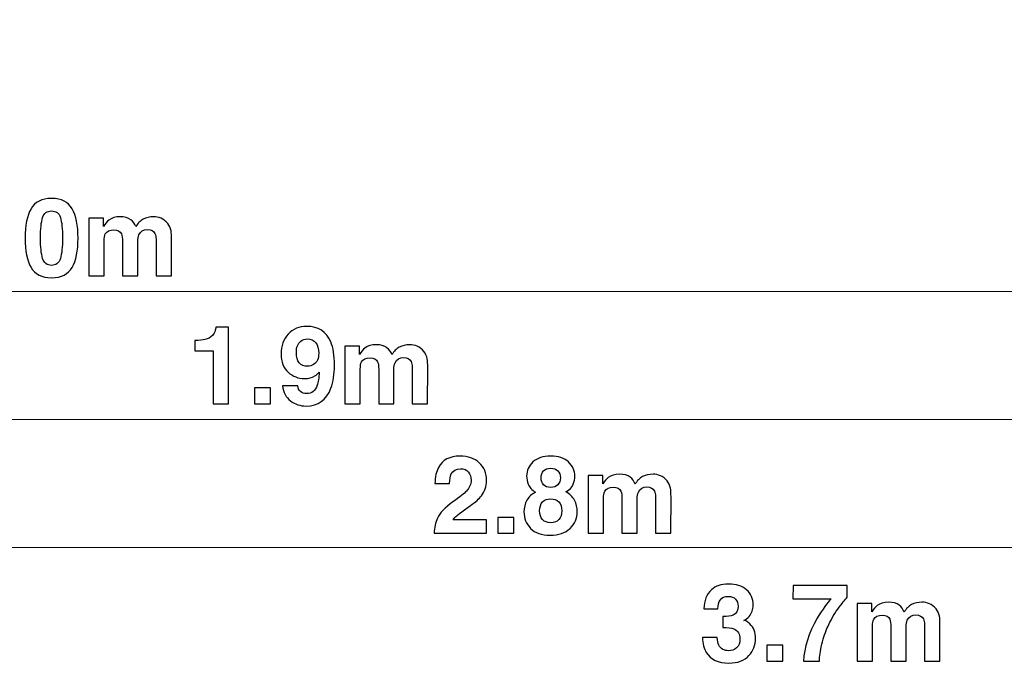
# Model space of a CAD drawing. Units: millimetres. Extents: x -155 to 155, y -111 to 111.
# Drawn here: x -36 to 2, y 61 to 86 of the extents above; entities that cross this region are included whole.
import ezdxf

# ---------------------------------------------------------------- set-up
doc = ezdxf.new("R2010")
doc.units = ezdxf.units.MM
doc.header["$MEASUREMENT"] = 0
doc.layers.add('Layer 1', color=7, linetype='Continuous')

msp = doc.modelspace()

# ---------------------------------------------------------------- linework, layer by layer
at = {"layer": 'Layer 1', "lineweight": 18}
msp.add_open_spline([(-155.4204, 111.3183), (-155.4204, 111.3183), (155.2795, 111.3183), (155.2795, 111.3183), (155.2795, 111.3183), (155.2795, -111.4735), (155.2795, -111.4735), (155.2795, -111.4735), (-155.4204, -111.4735), (-155.4204, -111.4735), (-155.4204, -111.4735), (-155.4204, 111.3183), (-155.4204, 111.3183)], degree=3, knots=[0, 0, 0, 0, 0.25, 0.25, 0.25, 0.5, 0.5, 0.5, 0.75, 0.75, 0.75, 1, 1, 1, 1], dxfattribs=at)
at = {"layer": 'Layer 1', "color": 5}
for points, knots in [([(-34.9443, 78.9548), (-34.5591, 78.9548), (-34.2924, 78.8194), (-34.14, 78.5527), (-33.9876, 78.2817), (-33.9072, 77.9008), (-33.9072, 77.4055), (-33.9072, 76.9102), (-33.9876, 76.5292), (-34.14, 76.2625), (-34.2924, 75.9958), (-34.5591, 75.8603), (-34.9443, 75.8603), (-35.3253, 75.8603), (-35.592, 75.9958), (-35.7444, 76.2625), (-35.9011, 76.5292), (-35.9773, 76.9102), (-35.9773, 77.4055), (-35.9773, 77.9008), (-35.9011, 78.2817), (-35.7444, 78.5527), (-35.592, 78.8194), (-35.3253, 78.9548), (-34.9443, 78.9548)], [0, 0, 0, 0, 0.125, 0.125, 0.125, 0.25, 0.25, 0.25, 0.375, 0.375, 0.375, 0.5, 0.5, 0.5, 0.625, 0.625, 0.625, 0.75, 0.75, 0.75, 0.875, 0.875, 0.875, 1, 1, 1, 1]), ([(-35.3761, 77.4055), (-35.3761, 77.0626), (-35.3465, 76.8001), (-35.2915, 76.6138), (-35.2322, 76.4318), (-35.1179, 76.3429), (-34.9443, 76.3429), (-34.7665, 76.3429), (-34.6522, 76.4318), (-34.5972, 76.6138), (-34.5422, 76.8001), (-34.5168, 77.0626), (-34.5168, 77.4055), (-34.5168, 77.7653), (-34.5422, 78.0362), (-34.5972, 78.2098), (-34.6522, 78.3833), (-34.7665, 78.468), (-34.9443, 78.468), (-35.1179, 78.468), (-35.2322, 78.3833), (-35.2915, 78.2098), (-35.3465, 78.0362), (-35.3761, 77.7653), (-35.3761, 77.4055)], [0, 0, 0, 0, 0.125, 0.125, 0.125, 0.25, 0.25, 0.25, 0.375, 0.375, 0.375, 0.5, 0.5, 0.5, 0.625, 0.625, 0.625, 0.75, 0.75, 0.75, 0.875, 0.875, 0.875, 1, 1, 1, 1]), ([(-30.9601, 78.2394), (-30.8628, 78.2394), (-30.7654, 78.2182), (-30.668, 78.1801), (-30.5707, 78.142), (-30.486, 78.0743), (-30.4056, 77.977), (-30.3421, 77.9008), (-30.2997, 77.8034), (-30.2786, 77.6891), (-30.2616, 77.6129), (-30.2574, 77.5028), (-30.2574, 77.3547), (-30.2574, 77.3547), (-30.2616, 75.9365), (-30.2616, 75.9365), (-30.2616, 75.9365), (-30.8628, 75.9365), (-30.8628, 75.9365), (-30.8628, 75.9365), (-30.8628, 77.3716), (-30.8628, 77.3716), (-30.8628, 77.4563), (-30.8797, 77.5282), (-30.9051, 77.5833), (-30.9601, 77.6849), (-31.0533, 77.7399), (-31.1972, 77.7399), (-31.3581, 77.7399), (-31.4681, 77.6722), (-31.5316, 77.5367), (-31.5655, 77.4647), (-31.5782, 77.3801), (-31.5782, 77.2785), (-31.5782, 77.2785), (-31.5782, 75.9365), (-31.5782, 75.9365), (-31.5782, 75.9365), (-32.1708, 75.9365), (-32.1708, 75.9365), (-32.1708, 75.9365), (-32.1708, 77.2785), (-32.1708, 77.2785), (-32.1708, 77.4097), (-32.1878, 77.5071), (-32.2132, 77.5706), (-32.264, 77.6764), (-32.3613, 77.7314), (-32.5053, 77.7314), (-32.6746, 77.7314), (-32.7847, 77.6764), (-32.8439, 77.5706), (-32.8778, 77.5071), (-32.8905, 77.4139), (-32.8905, 77.2912), (-32.8905, 77.2912), (-32.8905, 75.9365), (-32.8905, 75.9365), (-32.8905, 75.9365), (-33.4874, 75.9365), (-33.4874, 75.9365), (-33.4874, 75.9365), (-33.4874, 78.1844), (-33.4874, 78.1844), (-33.4874, 78.1844), (-32.9159, 78.1844), (-32.9159, 78.1844), (-32.9159, 78.1844), (-32.9159, 77.8584), (-32.9159, 77.8584), (-32.8439, 77.9727), (-32.7762, 78.0574), (-32.7085, 78.1082), (-32.5942, 78.1971), (-32.446, 78.2394), (-32.264, 78.2394), (-32.0946, 78.2394), (-31.9549, 78.2013), (-31.8491, 78.1251), (-31.7644, 78.0532), (-31.6967, 77.9643), (-31.6544, 77.8542), (-31.5782, 77.9854), (-31.4808, 78.0828), (-31.3665, 78.1463), (-31.2438, 78.2098), (-31.1083, 78.2394), (-30.9601, 78.2394)], [0, 0, 0, 0, 0.0344828, 0.0344828, 0.0344828, 0.0689655, 0.0689655, 0.0689655, 0.1034483, 0.1034483, 0.1034483, 0.137931, 0.137931, 0.137931, 0.1724138, 0.1724138, 0.1724138, 0.2068966, 0.2068966, 0.2068966, 0.2413793, 0.2413793, 0.2413793, 0.2758621, 0.2758621, 0.2758621, 0.3103448, 0.3103448, 0.3103448, 0.3448276, 0.3448276, 0.3448276, 0.3793103, 0.3793103, 0.3793103, 0.4137931, 0.4137931, 0.4137931, 0.4482759, 0.4482759, 0.4482759, 0.4827586, 0.4827586, 0.4827586, 0.5172414, 0.5172414, 0.5172414, 0.5517241, 0.5517241, 0.5517241, 0.5862069, 0.5862069, 0.5862069, 0.6206897, 0.6206897, 0.6206897, 0.6551724, 0.6551724, 0.6551724, 0.6896552, 0.6896552, 0.6896552, 0.7241379, 0.7241379, 0.7241379, 0.7586207, 0.7586207, 0.7586207, 0.7931034, 0.7931034, 0.7931034, 0.8275862, 0.8275862, 0.8275862, 0.862069, 0.862069, 0.862069, 0.8965517, 0.8965517, 0.8965517, 0.9310345, 0.9310345, 0.9310345, 0.9655172, 0.9655172, 0.9655172, 1, 1, 1, 1]), ([(-29.347, 73.0024), (-29.347, 73.0024), (-29.347, 73.4045), (-29.347, 73.4045), (-29.1607, 73.413), (-29.0295, 73.4257), (-28.9533, 73.4426), (-28.8348, 73.468), (-28.7416, 73.5188), (-28.6654, 73.5992), (-28.6146, 73.6543), (-28.5765, 73.7262), (-28.5511, 73.8151), (-28.5342, 73.8659), (-28.5257, 73.9083), (-28.5257, 73.9337), (-28.5257, 73.9337), (-28.0389, 73.9337), (-28.0389, 73.9337), (-28.0389, 73.9337), (-28.0389, 70.9365), (-28.0389, 70.9365), (-28.0389, 70.9365), (-28.64, 70.9365), (-28.64, 70.9365), (-28.64, 70.9365), (-28.64, 73.0024), (-28.64, 73.0024), (-28.64, 73.0024), (-29.347, 73.0024), (-29.347, 73.0024)], [0, 0, 0, 0, 0.1, 0.1, 0.1, 0.2, 0.2, 0.2, 0.3, 0.3, 0.3, 0.4, 0.4, 0.4, 0.5, 0.5, 0.5, 0.6, 0.6, 0.6, 0.7, 0.7, 0.7, 0.8, 0.8, 0.8, 0.9, 0.9, 0.9, 1, 1, 1, 1]), ([(-25.9815, 72.8796), (-25.9815, 73.2013), (-25.8884, 73.4595), (-25.7063, 73.6585), (-25.5201, 73.8575), (-25.2788, 73.9591), (-24.9824, 73.9591), (-24.5252, 73.9591), (-24.212, 73.7559), (-24.0426, 73.3537), (-23.9453, 73.1251), (-23.8987, 72.8246), (-23.8987, 72.4478), (-23.8987, 72.088), (-23.9453, 71.7832), (-24.0384, 71.5419), (-24.212, 71.0804), (-24.5379, 70.8476), (-25.0078, 70.8476), (-25.2322, 70.8476), (-25.4354, 70.9153), (-25.6132, 71.0508), (-25.7952, 71.182), (-25.8968, 71.3768), (-25.9222, 71.6308), (-25.9222, 71.6308), (-25.3338, 71.6308), (-25.3338, 71.6308), (-25.3211, 71.5419), (-25.283, 71.4699), (-25.2237, 71.4149), (-25.1645, 71.3598), (-25.084, 71.3344), (-24.9824, 71.3344), (-24.7877, 71.3344), (-24.6522, 71.4403), (-24.5718, 71.6562), (-24.5295, 71.7747), (-24.5041, 71.9483), (-24.4914, 72.1726), (-24.5464, 72.1091), (-24.6014, 72.0541), (-24.6649, 72.0202), (-24.775, 71.9525), (-24.9105, 71.9186), (-25.0713, 71.9186), (-25.3084, 71.9186), (-25.5201, 72.0033), (-25.7063, 72.1684), (-25.8884, 72.3335), (-25.9815, 72.5706), (-25.9815, 72.8796)], [0, 0, 0, 0, 0.0588235, 0.0588235, 0.0588235, 0.1176471, 0.1176471, 0.1176471, 0.1764706, 0.1764706, 0.1764706, 0.2352941, 0.2352941, 0.2352941, 0.2941176, 0.2941176, 0.2941176, 0.3529412, 0.3529412, 0.3529412, 0.4117647, 0.4117647, 0.4117647, 0.4705882, 0.4705882, 0.4705882, 0.5294118, 0.5294118, 0.5294118, 0.5882353, 0.5882353, 0.5882353, 0.6470588, 0.6470588, 0.6470588, 0.7058824, 0.7058824, 0.7058824, 0.7647059, 0.7647059, 0.7647059, 0.8235294, 0.8235294, 0.8235294, 0.8823529, 0.8823529, 0.8823529, 0.9411765, 0.9411765, 0.9411765, 1, 1, 1, 1]), ([(-24.9443, 72.4012), (-24.8597, 72.4012), (-24.7835, 72.4224), (-24.7115, 72.469), (-24.5803, 72.5536), (-24.5125, 72.7018), (-24.5125, 72.9135), (-24.5125, 73.0828), (-24.5506, 73.2182), (-24.6311, 73.3198), (-24.7115, 73.4172), (-24.8173, 73.468), (-24.957, 73.468), (-25.0586, 73.468), (-25.1433, 73.4384), (-25.2153, 73.3833), (-25.3296, 73.2944), (-25.3846, 73.142), (-25.3846, 72.9346), (-25.3846, 72.7568), (-25.3507, 72.6214), (-25.2745, 72.5325), (-25.2026, 72.4436), (-25.0925, 72.4012), (-24.9443, 72.4012)], [0, 0, 0, 0, 0.125, 0.125, 0.125, 0.25, 0.25, 0.25, 0.375, 0.375, 0.375, 0.5, 0.5, 0.5, 0.625, 0.625, 0.625, 0.75, 0.75, 0.75, 0.875, 0.875, 0.875, 1, 1, 1, 1]), ([(-20.9601, 73.2394), (-20.8628, 73.2394), (-20.7654, 73.2182), (-20.668, 73.1801), (-20.5707, 73.142), (-20.486, 73.0743), (-20.4056, 72.977), (-20.3421, 72.9008), (-20.2997, 72.8034), (-20.2786, 72.6891), (-20.2616, 72.6129), (-20.2574, 72.5028), (-20.2574, 72.3547), (-20.2574, 72.3547), (-20.2616, 70.9365), (-20.2616, 70.9365), (-20.2616, 70.9365), (-20.8628, 70.9365), (-20.8628, 70.9365), (-20.8628, 70.9365), (-20.8628, 72.3716), (-20.8628, 72.3716), (-20.8628, 72.4563), (-20.8797, 72.5282), (-20.9051, 72.5833), (-20.9601, 72.6849), (-21.0533, 72.7399), (-21.1972, 72.7399), (-21.3581, 72.7399), (-21.4681, 72.6722), (-21.5316, 72.5367), (-21.5655, 72.4647), (-21.5782, 72.3801), (-21.5782, 72.2785), (-21.5782, 72.2785), (-21.5782, 70.9365), (-21.5782, 70.9365), (-21.5782, 70.9365), (-22.1708, 70.9365), (-22.1708, 70.9365), (-22.1708, 70.9365), (-22.1708, 72.2785), (-22.1708, 72.2785), (-22.1708, 72.4097), (-22.1878, 72.5071), (-22.2132, 72.5706), (-22.264, 72.6764), (-22.3613, 72.7314), (-22.5053, 72.7314), (-22.6746, 72.7314), (-22.7847, 72.6764), (-22.8439, 72.5706), (-22.8778, 72.5071), (-22.8905, 72.4139), (-22.8905, 72.2912), (-22.8905, 72.2912), (-22.8905, 70.9365), (-22.8905, 70.9365), (-22.8905, 70.9365), (-23.4874, 70.9365), (-23.4874, 70.9365), (-23.4874, 70.9365), (-23.4874, 73.1844), (-23.4874, 73.1844), (-23.4874, 73.1844), (-22.9159, 73.1844), (-22.9159, 73.1844), (-22.9159, 73.1844), (-22.9159, 72.8584), (-22.9159, 72.8584), (-22.8439, 72.9727), (-22.7762, 73.0574), (-22.7085, 73.1082), (-22.5942, 73.1971), (-22.446, 73.2394), (-22.264, 73.2394), (-22.0946, 73.2394), (-21.9549, 73.2013), (-21.8491, 73.1251), (-21.7644, 73.0532), (-21.6967, 72.9643), (-21.6544, 72.8542), (-21.5782, 72.9854), (-21.4808, 73.0828), (-21.3665, 73.1463), (-21.2438, 73.2098), (-21.1083, 73.2394), (-20.9601, 73.2394)], [0, 0, 0, 0, 0.0344828, 0.0344828, 0.0344828, 0.0689655, 0.0689655, 0.0689655, 0.1034483, 0.1034483, 0.1034483, 0.137931, 0.137931, 0.137931, 0.1724138, 0.1724138, 0.1724138, 0.2068966, 0.2068966, 0.2068966, 0.2413793, 0.2413793, 0.2413793, 0.2758621, 0.2758621, 0.2758621, 0.3103448, 0.3103448, 0.3103448, 0.3448276, 0.3448276, 0.3448276, 0.3793103, 0.3793103, 0.3793103, 0.4137931, 0.4137931, 0.4137931, 0.4482759, 0.4482759, 0.4482759, 0.4827586, 0.4827586, 0.4827586, 0.5172414, 0.5172414, 0.5172414, 0.5517241, 0.5517241, 0.5517241, 0.5862069, 0.5862069, 0.5862069, 0.6206897, 0.6206897, 0.6206897, 0.6551724, 0.6551724, 0.6551724, 0.6896552, 0.6896552, 0.6896552, 0.7241379, 0.7241379, 0.7241379, 0.7586207, 0.7586207, 0.7586207, 0.7931034, 0.7931034, 0.7931034, 0.8275862, 0.8275862, 0.8275862, 0.862069, 0.862069, 0.862069, 0.8965517, 0.8965517, 0.8965517, 0.9310345, 0.9310345, 0.9310345, 0.9655172, 0.9655172, 0.9655172, 1, 1, 1, 1]), ([(-27.018, 71.5546), (-27.018, 71.5546), (-26.3957, 71.5546), (-26.3957, 71.5546), (-26.3957, 71.5546), (-26.3957, 70.9365), (-26.3957, 70.9365), (-26.3957, 70.9365), (-27.018, 70.9365), (-27.018, 70.9365), (-27.018, 70.9365), (-27.018, 71.5546), (-27.018, 71.5546)], [0, 0, 0, 0, 0.25, 0.25, 0.25, 0.5, 0.5, 0.5, 0.75, 0.75, 0.75, 1, 1, 1, 1]), ([(-20.0108, 65.8805), (-20.0023, 66.0964), (-19.96, 66.2911), (-19.8711, 66.4689), (-19.7864, 66.6679), (-19.5874, 66.8796), (-19.2742, 67.1039), (-19.0032, 67.2987), (-18.8297, 67.4384), (-18.7492, 67.523), (-18.6265, 67.6543), (-18.563, 67.794), (-18.563, 67.9506), (-18.563, 68.0776), (-18.6011, 68.1834), (-18.6688, 68.2681), (-18.7408, 68.3527), (-18.8424, 68.3951), (-18.9736, 68.3951), (-19.1514, 68.3951), (-19.2742, 68.3273), (-19.3377, 68.1919), (-19.3758, 68.1157), (-19.3969, 67.9929), (-19.4054, 67.8236), (-19.4054, 67.8236), (-19.9769, 67.8236), (-19.9769, 67.8236), (-19.9684, 68.0818), (-19.9219, 68.285), (-19.8372, 68.4416), (-19.6806, 68.7422), (-19.4012, 68.8904), (-18.999, 68.8904), (-18.6857, 68.8904), (-18.4317, 68.8057), (-18.2455, 68.6279), (-18.055, 68.4543), (-17.9619, 68.2215), (-17.9619, 67.9294), (-17.9619, 67.7093), (-18.0296, 67.5103), (-18.1608, 67.341), (-18.2497, 67.2267), (-18.3894, 67.0997), (-18.5884, 66.9558), (-18.5884, 66.9558), (-18.8254, 66.7907), (-18.8254, 66.7907), (-18.9736, 66.6848), (-19.0752, 66.6086), (-19.126, 66.5621), (-19.181, 66.5155), (-19.2276, 66.4605), (-19.2657, 66.4012), (-19.2657, 66.4012), (-17.9576, 66.4012), (-17.9576, 66.4012), (-17.9576, 66.4012), (-17.9576, 65.8805), (-17.9576, 65.8805), (-17.9576, 65.8805), (-20.0108, 65.8805), (-20.0108, 65.8805)], [0, 0, 0, 0, 0.047619, 0.047619, 0.047619, 0.0952381, 0.0952381, 0.0952381, 0.1428571, 0.1428571, 0.1428571, 0.1904762, 0.1904762, 0.1904762, 0.2380952, 0.2380952, 0.2380952, 0.2857143, 0.2857143, 0.2857143, 0.3333333, 0.3333333, 0.3333333, 0.3809524, 0.3809524, 0.3809524, 0.4285714, 0.4285714, 0.4285714, 0.4761905, 0.4761905, 0.4761905, 0.5238095, 0.5238095, 0.5238095, 0.5714286, 0.5714286, 0.5714286, 0.6190476, 0.6190476, 0.6190476, 0.6666667, 0.6666667, 0.6666667, 0.7142857, 0.7142857, 0.7142857, 0.7619048, 0.7619048, 0.7619048, 0.8095238, 0.8095238, 0.8095238, 0.8571429, 0.8571429, 0.8571429, 0.9047619, 0.9047619, 0.9047619, 0.952381, 0.952381, 0.952381, 1, 1, 1, 1]), ([(-16.5013, 66.7102), (-16.5013, 66.8796), (-16.4632, 67.032), (-16.387, 67.1674), (-16.3066, 67.3029), (-16.1965, 67.4087), (-16.0484, 67.4765), (-16.1923, 67.5738), (-16.2897, 67.6754), (-16.332, 67.7897), (-16.3743, 67.8998), (-16.3955, 68.0056), (-16.3955, 68.103), (-16.3955, 68.3231), (-16.3151, 68.5094), (-16.15, 68.6618), (-15.9849, 68.8142), (-15.7563, 68.8904), (-15.4557, 68.8904), (-15.1551, 68.8904), (-14.9265, 68.8142), (-14.7614, 68.6618), (-14.5963, 68.5094), (-14.5159, 68.3231), (-14.5159, 68.103), (-14.5159, 68.0056), (-14.5371, 67.8998), (-14.5794, 67.7897), (-14.626, 67.6754), (-14.7191, 67.5781), (-14.863, 67.4976), (-14.7149, 67.413), (-14.6048, 67.3029), (-14.5286, 67.1674), (-14.4567, 67.032), (-14.4186, 66.8796), (-14.4186, 66.7102), (-14.4186, 66.4605), (-14.5117, 66.2446), (-14.6979, 66.0668), (-14.8842, 65.889), (-15.1467, 65.8001), (-15.4811, 65.8001), (-15.8155, 65.8001), (-16.0695, 65.889), (-16.2431, 66.0668), (-16.4124, 66.2446), (-16.5013, 66.4605), (-16.5013, 66.7102)], [0, 0, 0, 0, 0.0625, 0.0625, 0.0625, 0.125, 0.125, 0.125, 0.1875, 0.1875, 0.1875, 0.25, 0.25, 0.25, 0.3125, 0.3125, 0.3125, 0.375, 0.375, 0.375, 0.4375, 0.4375, 0.4375, 0.5, 0.5, 0.5, 0.5625, 0.5625, 0.5625, 0.625, 0.625, 0.625, 0.6875, 0.6875, 0.6875, 0.75, 0.75, 0.75, 0.8125, 0.8125, 0.8125, 0.875, 0.875, 0.875, 0.9375, 0.9375, 0.9375, 1, 1, 1, 1]), ([(-15.8325, 68.0395), (-15.8325, 67.9294), (-15.8028, 67.8405), (-15.7351, 67.7728), (-15.6674, 67.7051), (-15.5742, 67.667), (-15.4557, 67.667), (-15.3372, 67.667), (-15.244, 67.7051), (-15.1763, 67.7728), (-15.1128, 67.8405), (-15.0789, 67.9294), (-15.0789, 68.0395), (-15.0789, 68.158), (-15.1128, 68.2511), (-15.1763, 68.3146), (-15.244, 68.3824), (-15.3372, 68.4162), (-15.4557, 68.4162), (-15.5742, 68.4162), (-15.6674, 68.3824), (-15.7351, 68.3146), (-15.8028, 68.2511), (-15.8325, 68.158), (-15.8325, 68.0395)], [0, 0, 0, 0, 0.125, 0.125, 0.125, 0.25, 0.25, 0.25, 0.375, 0.375, 0.375, 0.5, 0.5, 0.5, 0.625, 0.625, 0.625, 0.75, 0.75, 0.75, 0.875, 0.875, 0.875, 1, 1, 1, 1]), ([(-11.463, 68.1834), (-11.3657, 68.1834), (-11.2683, 68.1622), (-11.1709, 68.1241), (-11.0736, 68.086), (-10.9889, 68.0183), (-10.9085, 67.921), (-10.845, 67.8448), (-10.8026, 67.7474), (-10.7815, 67.6331), (-10.7645, 67.5569), (-10.7603, 67.4468), (-10.7603, 67.2987), (-10.7603, 67.2987), (-10.7645, 65.8805), (-10.7645, 65.8805), (-10.7645, 65.8805), (-11.3657, 65.8805), (-11.3657, 65.8805), (-11.3657, 65.8805), (-11.3657, 67.3156), (-11.3657, 67.3156), (-11.3657, 67.4003), (-11.3826, 67.4722), (-11.408, 67.5273), (-11.463, 67.6289), (-11.5562, 67.6839), (-11.7001, 67.6839), (-11.861, 67.6839), (-11.971, 67.6162), (-12.0345, 67.4807), (-12.0684, 67.4087), (-12.0811, 67.3241), (-12.0811, 67.2225), (-12.0811, 67.2225), (-12.0811, 65.8805), (-12.0811, 65.8805), (-12.0811, 65.8805), (-12.6737, 65.8805), (-12.6737, 65.8805), (-12.6737, 65.8805), (-12.6737, 67.2225), (-12.6737, 67.2225), (-12.6737, 67.3537), (-12.6907, 67.4511), (-12.7161, 67.5146), (-12.7669, 67.6204), (-12.8642, 67.6754), (-13.0082, 67.6754), (-13.1775, 67.6754), (-13.2876, 67.6204), (-13.3468, 67.5146), (-13.3807, 67.4511), (-13.3934, 67.3579), (-13.3934, 67.2352), (-13.3934, 67.2352), (-13.3934, 65.8805), (-13.3934, 65.8805), (-13.3934, 65.8805), (-13.9903, 65.8805), (-13.9903, 65.8805), (-13.9903, 65.8805), (-13.9903, 68.1284), (-13.9903, 68.1284), (-13.9903, 68.1284), (-13.4188, 68.1284), (-13.4188, 68.1284), (-13.4188, 68.1284), (-13.4188, 67.8024), (-13.4188, 67.8024), (-13.3468, 67.9167), (-13.2791, 68.0014), (-13.2114, 68.0522), (-13.0971, 68.1411), (-12.9489, 68.1834), (-12.7669, 68.1834), (-12.5975, 68.1834), (-12.4578, 68.1453), (-12.352, 68.0691), (-12.2673, 67.9972), (-12.1996, 67.9083), (-12.1573, 67.7982), (-12.0811, 67.9294), (-11.9837, 68.0268), (-11.8694, 68.0903), (-11.7467, 68.1538), (-11.6112, 68.1834), (-11.463, 68.1834)], [0, 0, 0, 0, 0.0344828, 0.0344828, 0.0344828, 0.0689655, 0.0689655, 0.0689655, 0.1034483, 0.1034483, 0.1034483, 0.137931, 0.137931, 0.137931, 0.1724138, 0.1724138, 0.1724138, 0.2068966, 0.2068966, 0.2068966, 0.2413793, 0.2413793, 0.2413793, 0.2758621, 0.2758621, 0.2758621, 0.3103448, 0.3103448, 0.3103448, 0.3448276, 0.3448276, 0.3448276, 0.3793103, 0.3793103, 0.3793103, 0.4137931, 0.4137931, 0.4137931, 0.4482759, 0.4482759, 0.4482759, 0.4827586, 0.4827586, 0.4827586, 0.5172414, 0.5172414, 0.5172414, 0.5517241, 0.5517241, 0.5517241, 0.5862069, 0.5862069, 0.5862069, 0.6206897, 0.6206897, 0.6206897, 0.6551724, 0.6551724, 0.6551724, 0.6896552, 0.6896552, 0.6896552, 0.7241379, 0.7241379, 0.7241379, 0.7586207, 0.7586207, 0.7586207, 0.7931034, 0.7931034, 0.7931034, 0.8275862, 0.8275862, 0.8275862, 0.862069, 0.862069, 0.862069, 0.8965517, 0.8965517, 0.8965517, 0.9310345, 0.9310345, 0.9310345, 0.9655172, 0.9655172, 0.9655172, 1, 1, 1, 1]), ([(-15.8875, 66.7526), (-15.8875, 66.6044), (-15.8494, 66.4901), (-15.7732, 66.4097), (-15.697, 66.325), (-15.5912, 66.2869), (-15.4557, 66.2869), (-15.3202, 66.2869), (-15.2144, 66.325), (-15.1382, 66.4097), (-15.062, 66.4901), (-15.0239, 66.6044), (-15.0239, 66.7526), (-15.0239, 66.905), (-15.062, 67.0193), (-15.1424, 67.0997), (-15.2186, 67.1801), (-15.3245, 67.2182), (-15.4557, 67.2182), (-15.5869, 67.2182), (-15.6928, 67.1801), (-15.7732, 67.0997), (-15.8494, 67.0193), (-15.8875, 66.905), (-15.8875, 66.7526)], [0, 0, 0, 0, 0.125, 0.125, 0.125, 0.25, 0.25, 0.25, 0.375, 0.375, 0.375, 0.5, 0.5, 0.5, 0.625, 0.625, 0.625, 0.75, 0.75, 0.75, 0.875, 0.875, 0.875, 1, 1, 1, 1]), ([(-17.5209, 66.4986), (-17.5209, 66.4986), (-16.8986, 66.4986), (-16.8986, 66.4986), (-16.8986, 66.4986), (-16.8986, 65.8805), (-16.8986, 65.8805), (-16.8986, 65.8805), (-17.5209, 65.8805), (-17.5209, 65.8805), (-17.5209, 65.8805), (-17.5209, 66.4986), (-17.5209, 66.4986)], [0, 0, 0, 0, 0.25, 0.25, 0.25, 0.5, 0.5, 0.5, 0.75, 0.75, 0.75, 1, 1, 1, 1]), ([(-8.952, 61.7991), (-8.952, 61.6806), (-8.9308, 61.5832), (-8.8927, 61.5028), (-8.8207, 61.3589), (-8.6937, 61.2869), (-8.5032, 61.2869), (-8.3889, 61.2869), (-8.2873, 61.325), (-8.1984, 61.4054), (-8.1138, 61.4816), (-8.0714, 61.5959), (-8.0714, 61.7483), (-8.0714, 61.9431), (-8.1519, 62.0743), (-8.3127, 62.142), (-8.4016, 62.1801), (-8.5456, 62.1971), (-8.7403, 62.1971), (-8.7403, 62.1971), (-8.7403, 62.6204), (-8.7403, 62.6204), (-8.5498, 62.6204), (-8.4143, 62.6416), (-8.3381, 62.6754), (-8.2069, 62.7347), (-8.1434, 62.849), (-8.1434, 63.0268), (-8.1434, 63.1411), (-8.1773, 63.2342), (-8.245, 63.3062), (-8.3085, 63.3781), (-8.4059, 63.412), (-8.5244, 63.412), (-8.6641, 63.412), (-8.7657, 63.3697), (-8.8334, 63.2808), (-8.8969, 63.1919), (-8.9308, 63.0733), (-8.9266, 62.9252), (-8.9266, 62.9252), (-9.4769, 62.9252), (-9.4769, 62.9252), (-9.4727, 63.0776), (-9.4473, 63.2173), (-9.4007, 63.3485), (-9.3499, 63.467), (-9.2779, 63.5771), (-9.1721, 63.6745), (-9.0959, 63.7464), (-9.0028, 63.7972), (-8.8969, 63.8353), (-8.7911, 63.8734), (-8.6599, 63.8904), (-8.5075, 63.8904), (-8.2196, 63.8904), (-7.991, 63.8184), (-7.8132, 63.6702), (-7.6396, 63.5221), (-7.5507, 63.3231), (-7.5507, 63.0733), (-7.5507, 62.8956), (-7.6015, 62.7474), (-7.7074, 62.6289), (-7.7751, 62.5527), (-7.8428, 62.4976), (-7.9148, 62.4722), (-7.8598, 62.4722), (-7.7836, 62.4257), (-7.682, 62.3325), (-7.5338, 62.1928), (-7.4576, 62.0023), (-7.4576, 61.761), (-7.4576, 61.5113), (-7.5465, 61.2869), (-7.7201, 61.0964), (-7.8979, 60.9017), (-8.1561, 60.8043), (-8.499, 60.8043), (-8.9266, 60.8043), (-9.2187, 60.944), (-9.3838, 61.2234), (-9.4727, 61.3673), (-9.5192, 61.5621), (-9.5319, 61.7991), (-9.5319, 61.7991), (-8.952, 61.7991), (-8.952, 61.7991)], [0, 0, 0, 0, 0.0344828, 0.0344828, 0.0344828, 0.0689655, 0.0689655, 0.0689655, 0.1034483, 0.1034483, 0.1034483, 0.137931, 0.137931, 0.137931, 0.1724138, 0.1724138, 0.1724138, 0.2068966, 0.2068966, 0.2068966, 0.2413793, 0.2413793, 0.2413793, 0.2758621, 0.2758621, 0.2758621, 0.3103448, 0.3103448, 0.3103448, 0.3448276, 0.3448276, 0.3448276, 0.3793103, 0.3793103, 0.3793103, 0.4137931, 0.4137931, 0.4137931, 0.4482759, 0.4482759, 0.4482759, 0.4827586, 0.4827586, 0.4827586, 0.5172414, 0.5172414, 0.5172414, 0.5517241, 0.5517241, 0.5517241, 0.5862069, 0.5862069, 0.5862069, 0.6206897, 0.6206897, 0.6206897, 0.6551724, 0.6551724, 0.6551724, 0.6896552, 0.6896552, 0.6896552, 0.7241379, 0.7241379, 0.7241379, 0.7586207, 0.7586207, 0.7586207, 0.7931034, 0.7931034, 0.7931034, 0.8275862, 0.8275862, 0.8275862, 0.862069, 0.862069, 0.862069, 0.8965517, 0.8965517, 0.8965517, 0.9310345, 0.9310345, 0.9310345, 0.9655172, 0.9655172, 0.9655172, 1, 1, 1, 1]), ([(-3.8805, 63.3781), (-3.9651, 63.2892), (-4.0879, 63.1368), (-4.2487, 62.9125), (-4.4054, 62.6924), (-4.5366, 62.4595), (-4.6424, 62.2225), (-4.7271, 62.0362), (-4.8033, 61.8118), (-4.871, 61.5409), (-4.9345, 61.2742), (-4.9684, 61.0541), (-4.9684, 60.8805), (-4.9684, 60.8805), (-5.5822, 60.8805), (-5.5822, 60.8805), (-5.5653, 61.4181), (-5.3875, 61.9769), (-5.0531, 62.5569), (-4.8372, 62.9167), (-4.6551, 63.1665), (-4.5112, 63.3104), (-4.5112, 63.3104), (-6.0056, 63.3104), (-6.0056, 63.3104), (-6.0056, 63.3104), (-5.9971, 63.8396), (-5.9971, 63.8396), (-5.9971, 63.8396), (-3.8805, 63.8396), (-3.8805, 63.8396), (-3.8805, 63.8396), (-3.8805, 63.3781), (-3.8805, 63.3781)], [0, 0, 0, 0, 0.0909091, 0.0909091, 0.0909091, 0.1818182, 0.1818182, 0.1818182, 0.2727273, 0.2727273, 0.2727273, 0.3636364, 0.3636364, 0.3636364, 0.4545455, 0.4545455, 0.4545455, 0.5454545, 0.5454545, 0.5454545, 0.6363636, 0.6363636, 0.6363636, 0.7272727, 0.7272727, 0.7272727, 0.8181818, 0.8181818, 0.8181818, 0.9090909, 0.9090909, 0.9090909, 1, 1, 1, 1]), ([(-0.963, 63.1834), (-0.8657, 63.1834), (-0.7683, 63.1622), (-0.6709, 63.1241), (-0.5736, 63.086), (-0.4889, 63.0183), (-0.4085, 62.921), (-0.345, 62.8448), (-0.3026, 62.7474), (-0.2815, 62.6331), (-0.2645, 62.5569), (-0.2603, 62.4468), (-0.2603, 62.2987), (-0.2603, 62.2987), (-0.2645, 60.8805), (-0.2645, 60.8805), (-0.2645, 60.8805), (-0.8657, 60.8805), (-0.8657, 60.8805), (-0.8657, 60.8805), (-0.8657, 62.3156), (-0.8657, 62.3156), (-0.8657, 62.4003), (-0.8826, 62.4722), (-0.908, 62.5273), (-0.963, 62.6289), (-1.0562, 62.6839), (-1.2001, 62.6839), (-1.361, 62.6839), (-1.471, 62.6162), (-1.5345, 62.4807), (-1.5684, 62.4087), (-1.5811, 62.3241), (-1.5811, 62.2225), (-1.5811, 62.2225), (-1.5811, 60.8805), (-1.5811, 60.8805), (-1.5811, 60.8805), (-2.1737, 60.8805), (-2.1737, 60.8805), (-2.1737, 60.8805), (-2.1737, 62.2225), (-2.1737, 62.2225), (-2.1737, 62.3537), (-2.1907, 62.4511), (-2.2161, 62.5146), (-2.2669, 62.6204), (-2.3642, 62.6754), (-2.5082, 62.6754), (-2.6775, 62.6754), (-2.7876, 62.6204), (-2.8468, 62.5146), (-2.8807, 62.4511), (-2.8934, 62.3579), (-2.8934, 62.2352), (-2.8934, 62.2352), (-2.8934, 60.8805), (-2.8934, 60.8805), (-2.8934, 60.8805), (-3.4903, 60.8805), (-3.4903, 60.8805), (-3.4903, 60.8805), (-3.4903, 63.1284), (-3.4903, 63.1284), (-3.4903, 63.1284), (-2.9188, 63.1284), (-2.9188, 63.1284), (-2.9188, 63.1284), (-2.9188, 62.8024), (-2.9188, 62.8024), (-2.8468, 62.9167), (-2.7791, 63.0014), (-2.7114, 63.0522), (-2.5971, 63.1411), (-2.4489, 63.1834), (-2.2669, 63.1834), (-2.0975, 63.1834), (-1.9578, 63.1453), (-1.852, 63.0691), (-1.7673, 62.9972), (-1.6996, 62.9083), (-1.6573, 62.7982), (-1.5811, 62.9294), (-1.4837, 63.0268), (-1.3694, 63.0903), (-1.2467, 63.1538), (-1.1112, 63.1834), (-0.963, 63.1834)], [0, 0, 0, 0, 0.0344828, 0.0344828, 0.0344828, 0.0689655, 0.0689655, 0.0689655, 0.1034483, 0.1034483, 0.1034483, 0.137931, 0.137931, 0.137931, 0.1724138, 0.1724138, 0.1724138, 0.2068966, 0.2068966, 0.2068966, 0.2413793, 0.2413793, 0.2413793, 0.2758621, 0.2758621, 0.2758621, 0.3103448, 0.3103448, 0.3103448, 0.3448276, 0.3448276, 0.3448276, 0.3793103, 0.3793103, 0.3793103, 0.4137931, 0.4137931, 0.4137931, 0.4482759, 0.4482759, 0.4482759, 0.4827586, 0.4827586, 0.4827586, 0.5172414, 0.5172414, 0.5172414, 0.5517241, 0.5517241, 0.5517241, 0.5862069, 0.5862069, 0.5862069, 0.6206897, 0.6206897, 0.6206897, 0.6551724, 0.6551724, 0.6551724, 0.6896552, 0.6896552, 0.6896552, 0.7241379, 0.7241379, 0.7241379, 0.7586207, 0.7586207, 0.7586207, 0.7931034, 0.7931034, 0.7931034, 0.8275862, 0.8275862, 0.8275862, 0.862069, 0.862069, 0.862069, 0.8965517, 0.8965517, 0.8965517, 0.9310345, 0.9310345, 0.9310345, 0.9655172, 0.9655172, 0.9655172, 1, 1, 1, 1]), ([(-7.0209, 61.4986), (-7.0209, 61.4986), (-6.3986, 61.4986), (-6.3986, 61.4986), (-6.3986, 61.4986), (-6.3986, 60.8805), (-6.3986, 60.8805), (-6.3986, 60.8805), (-7.0209, 60.8805), (-7.0209, 60.8805), (-7.0209, 60.8805), (-7.0209, 61.4986), (-7.0209, 61.4986)], [0, 0, 0, 0, 0.25, 0.25, 0.25, 0.5, 0.5, 0.5, 0.75, 0.75, 0.75, 1, 1, 1, 1])]:
    msp.add_open_spline(points, degree=3, knots=knots, dxfattribs=at)
at = {"layer": 'Layer 1', "color": 5, "lineweight": 20}
for points in [[(67.7795, 75.3183), (67.7795, 75.3183), (-140.7205, 75.3183), (-140.7205, 75.3183)], [(87.7795, 70.3183), (87.7795, 70.3183), (-140.7205, 70.3183), (-140.7205, 70.3183)], [(107.7795, 65.3183), (107.7795, 65.3183), (-140.7205, 65.3183), (-140.7205, 65.3183)]]:
    msp.add_open_spline(points, degree=3, dxfattribs=at)

doc.saveas('drawing.dxf')
